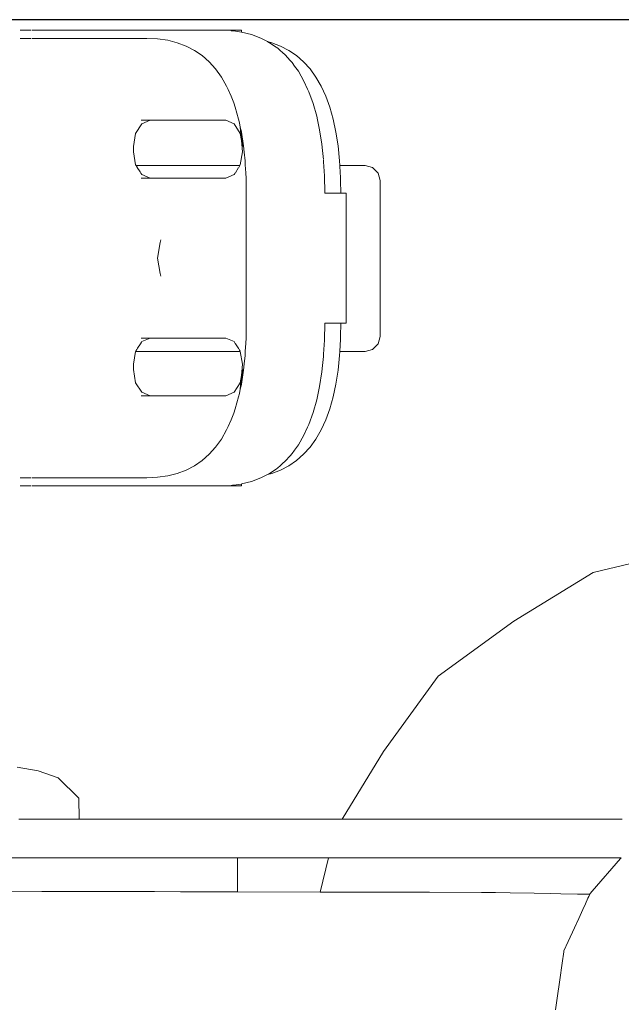
# Model space of a CAD drawing. Units: millimetres. Extents: x 1573 to 3727, y 1564 to 2210.
# Drawn here: x 3503 to 3518, y 2033 to 2058 of the extents above; entities that cross this region are included whole.
import ezdxf

# ---------------------------------------------------------------- set-up
doc = ezdxf.new("R2010")
doc.units = ezdxf.units.MM
doc.layers.get('Defpoints').update_dxf_attribs({"color": 250})
doc.layers.add('ProfileEdges_Nr_Pióra__7', color=7, linetype='Continuous', lineweight=18)

# ---------------------------------------------------------------- blocks, each defined once
blk = doc.blocks.new('*U16')
at = {"layer": 'Defpoints'}
blk.add_lwpolyline([(-218.4, 29.114), (-122.446, 29.114), (-122.446, 79.961), (-218.4, 79.961)], close=True, dxfattribs=at)

msp = doc.modelspace()

# ---------------------------------------------------------------- block references
msp.add_blockref('*U16', (3697.642, 1978.127))

# ---------------------------------------------------------------- next in the draw order: linework, layer by layer
at = {"layer": 'ProfileEdges_Nr_Pióra__7', "linetype": 'Continuous', "flags": 128}
for points in [[(3502.932, 2057.818), (3502.65, 2057.818)], [(3502.931, 2057.605), (3502.65, 2057.605)], [(3502.957, 2057.605), (3502.968, 2057.605)], [(3502.969, 2057.818), (3502.958, 2057.818)], [(3502.968, 2057.605), (3502.979, 2057.605)], [(3502.98, 2057.818), (3502.969, 2057.818)], [(3502.979, 2057.605), (3502.991, 2057.605)], [(3502.992, 2057.818), (3502.98, 2057.818)], [(3502.991, 2057.605), (3503.003, 2057.605)], [(3503.004, 2057.818), (3502.992, 2057.818)], [(3503.003, 2057.605), (3503.016, 2057.605)], [(3503.018, 2057.818), (3503.004, 2057.818)], [(3503.016, 2057.605), (3503.031, 2057.605)], [(3503.032, 2057.818), (3503.018, 2057.818)], [(3503.031, 2057.605), (3503.045, 2057.605)], [(3503.047, 2057.818), (3503.032, 2057.818)], [(3503.045, 2057.605), (3503.061, 2057.605)], [(3503.062, 2057.818), (3503.047, 2057.818)], [(3503.061, 2057.605), (3503.077, 2057.605)], [(3503.079, 2057.818), (3503.062, 2057.818)], [(3503.077, 2057.605), (3503.095, 2057.605)], [(3503.096, 2057.818), (3503.079, 2057.818)], [(3503.095, 2057.605), (3503.112, 2057.605)], [(3503.114, 2057.818), (3503.096, 2057.818)], [(3503.112, 2057.605), (3503.131, 2057.605)], [(3503.132, 2057.818), (3503.114, 2057.818)], [(3503.131, 2057.605), (3503.15, 2057.605)], [(3503.152, 2057.818), (3503.132, 2057.818)], [(3503.15, 2057.605), (3503.171, 2057.605)], [(3503.172, 2057.818), (3503.152, 2057.818)], [(3503.171, 2057.605), (3503.192, 2057.605)], [(3503.193, 2057.818), (3503.172, 2057.818)], [(3503.192, 2057.605), (3503.213, 2057.605)], [(3503.214, 2057.818), (3503.193, 2057.818)], [(3503.213, 2057.605), (3503.236, 2057.605)], [(3503.237, 2057.818), (3503.214, 2057.818)], [(3503.236, 2057.605), (3503.259, 2057.605)], [(3503.26, 2057.818), (3503.237, 2057.818)], [(3503.259, 2057.605), (3503.283, 2057.605)], [(3503.284, 2057.818), (3503.26, 2057.818)], [(3503.283, 2057.605), (3503.308, 2057.605)], [(3503.309, 2057.818), (3503.284, 2057.818)], [(3503.308, 2057.605), (3503.333, 2057.605)], [(3503.334, 2057.818), (3503.309, 2057.818)], [(3503.333, 2057.605), (3503.359, 2057.605)], [(3503.361, 2057.818), (3503.334, 2057.818)], [(3503.359, 2057.605), (3503.386, 2057.605)], [(3503.388, 2057.818), (3503.361, 2057.818)], [(3503.386, 2057.605), (3503.414, 2057.605)], [(3503.415, 2057.818), (3503.388, 2057.818)], [(3503.414, 2057.605), (3503.443, 2057.605)], [(3503.444, 2057.818), (3503.415, 2057.818)], [(3503.443, 2057.605), (3503.472, 2057.605)], [(3503.473, 2057.818), (3503.444, 2057.818)], [(3503.472, 2057.605), (3503.502, 2057.605)], [(3503.503, 2057.818), (3503.473, 2057.818)], [(3503.502, 2057.605), (3505.926, 2057.605)], [(3505.928, 2057.818), (3503.503, 2057.818)], [(3505.926, 2057.605), (3506.204, 2057.593)], [(3507.821, 2057.818), (3505.928, 2057.818)], [(3506.204, 2057.593), (3506.466, 2057.556)], [(3508.105, 2057.805), (3507.821, 2057.818)], [(3508.142, 2057.818), (3507.821, 2057.818)], [(3508.12, 2057.803), (3508.105, 2057.805)], [(3508.142, 2057.8), (3508.12, 2057.803)], [(3508.142, 2057.818), (3508.372, 2057.818)], [(3508.165, 2057.797), (3508.142, 2057.8)], [(3508.372, 2057.767), (3508.165, 2057.797)], [(3508.372, 2057.818), (3508.372, 2057.767)], [(3508.632, 2057.703), (3508.376, 2057.767)], [(3508.873, 2057.612), (3508.632, 2057.703)], [(3509.05, 2057.521), (3508.873, 2057.612)], [(3506.466, 2057.556), (3506.712, 2057.494)], [(3506.712, 2057.494), (3506.943, 2057.407)], [(3506.943, 2057.407), (3507.157, 2057.296)], [(3509.156, 2057.494), (3509.05, 2057.521)], [(3509.083, 2057.503), (3509.05, 2057.521)], [(3509.099, 2057.495), (3509.083, 2057.503)], [(3509.167, 2057.449), (3509.101, 2057.494)], [(3509.386, 2057.407), (3509.156, 2057.494)], [(3509.227, 2057.407), (3509.167, 2057.449)], [(3509.267, 2057.38), (3509.227, 2057.407)], [(3509.31, 2057.351), (3509.267, 2057.38)], [(3509.372, 2057.296), (3509.31, 2057.351)], [(3509.601, 2057.296), (3509.386, 2057.407)], [(3507.157, 2057.296), (3507.355, 2057.16)], [(3507.355, 2057.16), (3507.538, 2057)], [(3509.434, 2057.241), (3509.374, 2057.294)], [(3509.504, 2057.179), (3509.434, 2057.241)], [(3509.632, 2057.037), (3509.504, 2057.179)], [(3509.799, 2057.16), (3509.601, 2057.296)], [(3509.982, 2057), (3509.799, 2057.16)], [(3507.538, 2057), (3507.705, 2056.814)], [(3509.683, 2056.981), (3509.632, 2057.037)], [(3509.748, 2056.89), (3509.683, 2056.981)], [(3509.845, 2056.755), (3509.748, 2056.89)], [(3510.149, 2056.814), (3509.982, 2057)], [(3507.705, 2056.814), (3507.856, 2056.605)], [(3507.856, 2056.605), (3507.99, 2056.37)], [(3509.99, 2056.503), (3509.845, 2056.755)], [(3510.299, 2056.605), (3510.149, 2056.814)], [(3510.434, 2056.37), (3510.299, 2056.605)], [(3507.99, 2056.37), (3508.032, 2056.28)], [(3510.085, 2056.296), (3509.99, 2056.503)], [(3510.553, 2056.111), (3510.434, 2056.37)], [(3508.032, 2056.28), (3508.11, 2056.111)], [(3508.11, 2056.111), (3508.173, 2055.935)], [(3510.118, 2056.225), (3510.085, 2056.296)], [(3510.228, 2055.922), (3510.118, 2056.225)], [(3510.657, 2055.826), (3510.553, 2056.111)], [(3508.173, 2055.935), (3508.213, 2055.826)], [(3508.213, 2055.826), (3508.3, 2055.518)], [(3510.321, 2055.594), (3510.228, 2055.922)], [(3510.744, 2055.518), (3510.657, 2055.826)], [(3510.341, 2055.502), (3510.321, 2055.594)], [(3505.637, 2055.149), (3505.796, 2055.396)], [(3505.783, 2055.487), (3506.013, 2055.487)], [(3505.796, 2055.396), (3506.013, 2055.487)], [(3506.013, 2055.487), (3507.967, 2055.487)], [(3508.184, 2055.396), (3507.967, 2055.487)], [(3508.343, 2055.149), (3508.184, 2055.396)], [(3508.3, 2055.518), (3508.32, 2055.424)], [(3508.32, 2055.424), (3508.344, 2055.313)], [(3508.375, 2054.962), (3508.344, 2055.313)], [(3508.344, 2055.313), (3508.362, 2055.228)], [(3510.396, 2055.243), (3510.341, 2055.502)], [(3510.815, 2055.184), (3510.744, 2055.518)], [(3505.579, 2054.811), (3505.637, 2055.149)], [(3508.375, 2054.962), (3508.343, 2055.149)], [(3508.401, 2054.811), (3508.362, 2055.228)], [(3508.362, 2055.228), (3508.372, 2055.184)], [(3508.372, 2055.184), (3508.427, 2054.826)], [(3510.454, 2054.868), (3510.396, 2055.243)], [(3510.871, 2054.826), (3510.815, 2055.184)], [(3505.579, 2054.669), (3505.579, 2054.811)], [(3508.401, 2054.811), (3508.375, 2054.962)], [(3508.401, 2054.669), (3508.375, 2054.962)], [(3508.427, 2054.826), (3508.444, 2054.665)], [(3510.471, 2054.704), (3510.454, 2054.868)], [(3510.911, 2054.443), (3510.871, 2054.826)], [(3505.637, 2054.332), (3505.579, 2054.669)], [(3508.343, 2054.332), (3508.401, 2054.669)], [(3508.444, 2054.665), (3508.467, 2054.443)], [(3510.496, 2054.47), (3510.471, 2054.704)], [(3505.647, 2054.316), (3505.637, 2054.332)], [(3508.333, 2054.316), (3505.647, 2054.316)], [(3505.672, 2054.277), (3505.647, 2054.316)], [(3508.302, 2054.268), (3508.333, 2054.316)], [(3508.333, 2054.316), (3508.343, 2054.332)], [(3508.467, 2054.443), (3508.473, 2054.338)], [(3508.473, 2054.338), (3508.485, 2054.128)], [(3510.498, 2054.434), (3510.496, 2054.461)], [(3510.499, 2054.417), (3510.498, 2054.434)], [(3510.52, 2054.048), (3510.499, 2054.413)], [(3510.918, 2054.316), (3510.911, 2054.443)], [(3511.575, 2054.316), (3510.918, 2054.316)], [(3510.92, 2054.283), (3510.918, 2054.316)], [(3510.921, 2054.264), (3510.92, 2054.283)], [(3511.575, 2054.316), (3511.766, 2054.264)], [(3505.68, 2054.264), (3505.672, 2054.277)], [(3505.751, 2054.155), (3505.68, 2054.264)], [(3505.771, 2054.122), (3505.751, 2054.155)], [(3505.796, 2054.084), (3505.771, 2054.122)], [(3506.013, 2053.994), (3505.796, 2054.084)], [(3507.967, 2053.994), (3508.184, 2054.084)], [(3508.184, 2054.084), (3508.208, 2054.122)], [(3508.215, 2054.132), (3508.3, 2054.264)], [(3508.485, 2054.128), (3508.488, 2054.08)], [(3508.488, 2054.08), (3508.491, 2054.036)], [(3508.491, 2054.036), (3508.491, 2054.002)], [(3510.52, 2054.033), (3510.52, 2054.048)], [(3510.528, 2053.63), (3510.52, 2054.033)], [(3510.926, 2054.179), (3510.921, 2054.264)], [(3510.929, 2054.122), (3510.926, 2054.179)], [(3510.934, 2054.036), (3510.929, 2054.122)], [(3510.935, 2054.01), (3510.934, 2054.036)], [(3511.766, 2054.264), (3511.906, 2054.122)], [(3511.906, 2054.122), (3511.957, 2053.929)], [(3506.013, 2053.994), (3505.783, 2053.994)], [(3507.967, 2053.994), (3506.013, 2053.994)], [(3508.491, 2054.002), (3508.493, 2053.919)], [(3508.493, 2053.919), (3508.499, 2053.603)], [(3510.936, 2053.929), (3510.935, 2054.01)], [(3510.942, 2053.606), (3510.936, 2053.929)], [(3511.957, 2053.929), (3511.957, 2049.902)], [(3508.499, 2053.594), (3508.499, 2053.569)], [(3508.499, 2053.569), (3508.499, 2051.926)], [(3510.528, 2053.606), (3510.528, 2053.63)], [(3510.528, 2053.606), (3510.691, 2053.606)], [(3510.691, 2053.606), (3510.712, 2053.606)], [(3510.712, 2053.606), (3510.849, 2053.606)], [(3510.849, 2053.606), (3510.941, 2053.606)], [(3510.942, 2053.606), (3511.079, 2053.606)], [(3511.079, 2051.926), (3511.079, 2053.606)], [(3506.269, 2052.327), (3506.2, 2051.926)], [(3506.292, 2052.398), (3506.269, 2052.327)], [(3506.2, 2051.926), (3506.269, 2051.525)], [(3508.499, 2051.926), (3508.499, 2050.283)], [(3511.079, 2051.344), (3511.079, 2051.926)], [(3506.292, 2051.454), (3506.269, 2051.525)], [(3511.079, 2050.245), (3511.079, 2051.344)], [(3508.499, 2050.249), (3508.493, 2049.933)], [(3508.499, 2050.283), (3508.499, 2050.258)], [(3510.52, 2049.819), (3510.528, 2050.222)], [(3510.528, 2050.222), (3510.528, 2050.245)], [(3510.691, 2050.245), (3510.528, 2050.245)], [(3510.712, 2050.245), (3510.691, 2050.245)], [(3510.849, 2050.245), (3510.712, 2050.245)], [(3510.941, 2050.245), (3510.849, 2050.245)], [(3510.936, 2049.902), (3510.942, 2050.245)], [(3511.079, 2050.245), (3510.942, 2050.245)], [(3505.688, 2049.6), (3505.758, 2049.708)], [(3505.758, 2049.708), (3505.785, 2049.751)], [(3505.783, 2049.858), (3506.013, 2049.858)], [(3505.785, 2049.751), (3505.796, 2049.768)], [(3505.796, 2049.768), (3506.013, 2049.858)], [(3506.013, 2049.858), (3507.967, 2049.858)], [(3508.184, 2049.768), (3507.967, 2049.858)], [(3508.214, 2049.721), (3508.184, 2049.768)], [(3508.222, 2049.708), (3508.214, 2049.721)], [(3508.307, 2049.576), (3508.222, 2049.708)], [(3508.485, 2049.724), (3508.473, 2049.514)], [(3508.488, 2049.772), (3508.485, 2049.724)], [(3508.491, 2049.816), (3508.488, 2049.772)], [(3508.493, 2049.933), (3508.491, 2049.85)], [(3508.491, 2049.85), (3508.491, 2049.816)], [(3510.499, 2049.439), (3510.52, 2049.804)], [(3510.52, 2049.804), (3510.52, 2049.819)], [(3510.923, 2049.622), (3510.928, 2049.708)], [(3510.928, 2049.708), (3510.933, 2049.789)], [(3510.933, 2049.789), (3510.934, 2049.816)], [(3510.934, 2049.816), (3510.936, 2049.902)], [(3511.906, 2049.708), (3511.766, 2049.566)], [(3511.957, 2049.902), (3511.906, 2049.708)], [(3505.579, 2049.183), (3505.636, 2049.514)], [(3508.344, 2049.514), (3505.636, 2049.514)], [(3505.641, 2049.527), (3505.666, 2049.566)], [(3505.666, 2049.566), (3505.688, 2049.6)], [(3508.343, 2049.52), (3508.313, 2049.566)], [(3508.401, 2049.183), (3508.344, 2049.514)], [(3508.473, 2049.514), (3508.467, 2049.409)], [(3510.911, 2049.409), (3510.917, 2049.514)], [(3510.917, 2049.514), (3510.918, 2049.532)], [(3511.575, 2049.514), (3510.917, 2049.514)], [(3510.918, 2049.532), (3510.92, 2049.566)], [(3510.92, 2049.566), (3510.923, 2049.622)], [(3511.766, 2049.566), (3511.575, 2049.514)], [(3508.467, 2049.409), (3508.444, 2049.187)], [(3510.471, 2049.148), (3510.496, 2049.382)], [(3510.496, 2049.39), (3510.498, 2049.417)], [(3510.498, 2049.417), (3510.499, 2049.435)], [(3510.871, 2049.026), (3510.911, 2049.409)], [(3505.579, 2049.041), (3505.579, 2049.183)], [(3505.637, 2048.703), (3505.579, 2049.041)], [(3508.362, 2048.624), (3508.401, 2049.041)], [(3508.427, 2049.026), (3508.372, 2048.668)], [(3508.375, 2048.889), (3508.401, 2049.183)], [(3508.375, 2048.889), (3508.401, 2049.041)], [(3508.444, 2049.187), (3508.427, 2049.026)], [(3510.396, 2048.609), (3510.454, 2048.984)], [(3510.454, 2048.984), (3510.471, 2049.148)], [(3510.815, 2048.668), (3510.871, 2049.026)], [(3505.796, 2048.456), (3505.637, 2048.703)], [(3508.184, 2048.456), (3508.343, 2048.703)], [(3508.343, 2048.703), (3508.375, 2048.889)], [(3508.344, 2048.539), (3508.375, 2048.889)], [(3506.013, 2048.365), (3505.796, 2048.456)], [(3507.967, 2048.365), (3508.184, 2048.456)], [(3508.32, 2048.428), (3508.3, 2048.334)], [(3508.344, 2048.539), (3508.32, 2048.428)], [(3508.362, 2048.624), (3508.344, 2048.539)], [(3508.372, 2048.668), (3508.362, 2048.624)], [(3510.341, 2048.35), (3510.396, 2048.609)], [(3510.744, 2048.334), (3510.815, 2048.668)], [(3506.013, 2048.365), (3505.783, 2048.365)], [(3507.967, 2048.365), (3506.013, 2048.365)], [(3508.3, 2048.334), (3508.213, 2048.025)], [(3510.228, 2047.93), (3510.321, 2048.258)], [(3510.321, 2048.258), (3510.341, 2048.35)], [(3510.657, 2048.025), (3510.744, 2048.334)], [(3508.213, 2048.025), (3508.173, 2047.917)], [(3510.118, 2047.627), (3510.228, 2047.93)], [(3510.553, 2047.741), (3510.657, 2048.025)], [(3508.11, 2047.741), (3508.032, 2047.572)], [(3508.173, 2047.917), (3508.11, 2047.741)], [(3510.434, 2047.482), (3510.553, 2047.741)], [(3507.99, 2047.482), (3507.856, 2047.247)], [(3508.032, 2047.572), (3507.99, 2047.482)], [(3509.99, 2047.349), (3510.085, 2047.556)], [(3510.085, 2047.556), (3510.118, 2047.627)], [(3510.299, 2047.247), (3510.434, 2047.482)], [(3507.856, 2047.247), (3507.705, 2047.037)], [(3509.845, 2047.097), (3509.99, 2047.349)], [(3510.149, 2047.037), (3510.299, 2047.247)], [(3507.705, 2047.037), (3507.538, 2046.852)], [(3509.683, 2046.871), (3509.748, 2046.962)], [(3509.748, 2046.962), (3509.845, 2047.097)], [(3509.982, 2046.852), (3510.149, 2047.037)], [(3507.355, 2046.692), (3507.157, 2046.556)], [(3507.538, 2046.852), (3507.355, 2046.692)], [(3509.434, 2046.611), (3509.504, 2046.673)], [(3509.504, 2046.673), (3509.632, 2046.815)], [(3509.601, 2046.556), (3509.799, 2046.692)], [(3509.632, 2046.815), (3509.683, 2046.871)], [(3509.799, 2046.692), (3509.982, 2046.852)], [(3506.943, 2046.445), (3506.712, 2046.358)], [(3507.157, 2046.556), (3506.943, 2046.445)], [(3509.101, 2046.358), (3509.167, 2046.403)], [(3509.156, 2046.358), (3509.386, 2046.445)], [(3509.167, 2046.403), (3509.227, 2046.445)], [(3509.227, 2046.445), (3509.267, 2046.472)], [(3509.267, 2046.472), (3509.31, 2046.501)], [(3509.31, 2046.501), (3509.372, 2046.556)], [(3509.374, 2046.558), (3509.434, 2046.611)], [(3509.386, 2046.445), (3509.601, 2046.556)], [(3502.931, 2046.247), (3502.65, 2046.247)], [(3502.968, 2046.247), (3502.957, 2046.247)], [(3502.979, 2046.247), (3502.968, 2046.247)], [(3502.991, 2046.247), (3502.979, 2046.247)], [(3503.003, 2046.247), (3502.991, 2046.247)], [(3503.016, 2046.247), (3503.003, 2046.247)], [(3503.031, 2046.247), (3503.016, 2046.247)], [(3503.045, 2046.247), (3503.031, 2046.247)], [(3503.061, 2046.247), (3503.045, 2046.247)], [(3503.077, 2046.247), (3503.061, 2046.247)], [(3503.095, 2046.247), (3503.077, 2046.247)], [(3503.112, 2046.247), (3503.095, 2046.247)], [(3503.131, 2046.247), (3503.112, 2046.247)], [(3503.15, 2046.247), (3503.131, 2046.247)], [(3503.171, 2046.247), (3503.15, 2046.247)], [(3503.192, 2046.247), (3503.171, 2046.247)], [(3503.213, 2046.247), (3503.192, 2046.247)], [(3503.236, 2046.247), (3503.213, 2046.247)], [(3503.259, 2046.247), (3503.236, 2046.247)], [(3503.283, 2046.247), (3503.259, 2046.247)], [(3503.308, 2046.247), (3503.283, 2046.247)], [(3503.333, 2046.247), (3503.308, 2046.247)], [(3503.359, 2046.247), (3503.333, 2046.247)], [(3503.386, 2046.247), (3503.359, 2046.247)], [(3503.414, 2046.247), (3503.386, 2046.247)], [(3503.443, 2046.247), (3503.414, 2046.247)], [(3503.472, 2046.247), (3503.443, 2046.247)], [(3503.502, 2046.247), (3503.472, 2046.247)], [(3505.926, 2046.247), (3503.502, 2046.247)], [(3506.204, 2046.259), (3505.926, 2046.247)], [(3506.466, 2046.296), (3506.204, 2046.259)], [(3506.712, 2046.358), (3506.466, 2046.296)], [(3508.376, 2046.085), (3508.632, 2046.149)], [(3508.632, 2046.149), (3508.873, 2046.24)], [(3508.873, 2046.24), (3509.05, 2046.331)], [(3509.05, 2046.331), (3509.156, 2046.358)], [(3509.05, 2046.331), (3509.083, 2046.349)], [(3509.083, 2046.349), (3509.099, 2046.357)], [(3502.65, 2046.034), (3502.932, 2046.034)], [(3502.958, 2046.034), (3502.969, 2046.034)], [(3502.969, 2046.034), (3502.98, 2046.034)], [(3502.98, 2046.034), (3502.992, 2046.034)], [(3502.992, 2046.034), (3503.004, 2046.034)], [(3503.004, 2046.034), (3503.018, 2046.034)], [(3503.018, 2046.034), (3503.032, 2046.034)], [(3503.032, 2046.034), (3503.047, 2046.034)], [(3503.047, 2046.034), (3503.062, 2046.034)], [(3503.062, 2046.034), (3503.079, 2046.034)], [(3503.079, 2046.034), (3503.096, 2046.034)], [(3503.096, 2046.034), (3503.114, 2046.034)], [(3503.114, 2046.034), (3503.132, 2046.034)], [(3503.132, 2046.034), (3503.152, 2046.034)], [(3503.152, 2046.034), (3503.172, 2046.034)], [(3503.172, 2046.034), (3503.193, 2046.034)], [(3503.193, 2046.034), (3503.214, 2046.034)], [(3503.214, 2046.034), (3503.237, 2046.034)], [(3503.237, 2046.034), (3503.26, 2046.034)], [(3503.26, 2046.034), (3503.284, 2046.034)], [(3503.284, 2046.034), (3503.309, 2046.034)], [(3503.309, 2046.034), (3503.334, 2046.034)], [(3503.334, 2046.034), (3503.361, 2046.034)], [(3503.361, 2046.034), (3503.388, 2046.034)], [(3503.388, 2046.034), (3503.415, 2046.034)], [(3503.415, 2046.034), (3503.444, 2046.034)], [(3503.444, 2046.034), (3503.473, 2046.034)], [(3503.473, 2046.034), (3503.503, 2046.034)], [(3503.503, 2046.034), (3505.928, 2046.034)], [(3505.928, 2046.034), (3507.821, 2046.034)], [(3507.821, 2046.034), (3508.105, 2046.047)], [(3507.821, 2046.034), (3508.142, 2046.034)], [(3508.105, 2046.047), (3508.12, 2046.049)], [(3508.12, 2046.049), (3508.142, 2046.052)], [(3508.142, 2046.052), (3508.165, 2046.055)], [(3508.372, 2046.034), (3508.142, 2046.034)], [(3508.165, 2046.055), (3508.372, 2046.084)], [(3508.372, 2046.084), (3508.372, 2046.034)], [(3517.472, 2043.794), (3519.816, 2044.358)], [(3515.415, 2042.535), (3517.472, 2043.794)], [(3513.464, 2041.117), (3515.415, 2042.535)], [(3512.047, 2039.166), (3513.464, 2041.117)], [(3510.977, 2037.419), (3512.047, 2039.166)], [(3502.576, 2038.762), (3503.112, 2038.669)], [(3503.633, 2038.492), (3503.112, 2038.669)], [(3504.165, 2037.962), (3503.633, 2038.492)], [(3504.165, 2037.962), (3504.175, 2037.419)], [(3503.107, 2037.419), (3502.619, 2037.419)], [(3503.4, 2037.419), (3503.107, 2037.419)], [(3503.632, 2037.419), (3503.4, 2037.419)], [(3503.816, 2037.419), (3503.632, 2037.419)], [(3503.965, 2037.419), (3503.816, 2037.419)], [(3504.124, 2037.419), (3503.965, 2037.419)], [(3504.175, 2037.419), (3504.124, 2037.419)], [(3510.977, 2037.419), (3504.175, 2037.419)], [(3511.113, 2037.419), (3510.977, 2037.419)], [(3511.722, 2037.419), (3511.113, 2037.419)], [(3511.947, 2037.419), (3511.722, 2037.419)], [(3512.683, 2037.419), (3511.947, 2037.419)], [(3513.291, 2037.419), (3512.683, 2037.419)], [(3514.661, 2037.419), (3513.291, 2037.419)], [(3515.386, 2037.419), (3514.661, 2037.419)], [(3516.062, 2037.419), (3515.386, 2037.419)], [(3517.097, 2037.419), (3516.062, 2037.419)], [(3518.219, 2037.419), (3517.097, 2037.419)], [(3510.622, 2036.423), (3502.267, 2036.423)], [(3502.267, 2036.42), (3503.31, 2036.42)], [(3504.321, 2036.42), (3503.31, 2036.42)], [(3505.269, 2036.42), (3504.321, 2036.42)], [(3506.126, 2036.42), (3505.269, 2036.42)], [(3506.866, 2036.42), (3506.126, 2036.42)], [(3507.467, 2036.42), (3506.866, 2036.42)], [(3507.467, 2036.42), (3507.909, 2036.42)], [(3507.909, 2036.42), (3508.18, 2036.42)], [(3508.271, 2036.42), (3508.18, 2036.42)], [(3508.271, 2036.253), (3508.271, 2036.42)], [(3508.271, 2035.541), (3508.271, 2036.253)], [(3510.409, 2035.536), (3510.622, 2036.423)], [(3510.622, 2036.423), (3510.726, 2036.423)], [(3510.726, 2036.423), (3510.926, 2036.423)], [(3510.926, 2036.423), (3511.496, 2036.423)], [(3511.496, 2036.423), (3511.677, 2036.423)], [(3511.677, 2036.423), (3512.444, 2036.423)], [(3512.444, 2036.423), (3512.7, 2036.423)], [(3512.7, 2036.423), (3512.759, 2036.423)], [(3512.759, 2036.423), (3513.252, 2036.423)], [(3513.252, 2036.423), (3515.32, 2036.423)], [(3515.32, 2036.423), (3515.443, 2036.423)], [(3515.443, 2036.423), (3515.643, 2036.423)], [(3515.643, 2036.423), (3516.721, 2036.423)], [(3516.721, 2036.423), (3517.401, 2036.423)], [(3517.401, 2036.423), (3517.761, 2036.423)], [(3518.178, 2036.404), (3517.446, 2035.559)], [(3517.761, 2036.423), (3517.961, 2036.423)], [(3517.961, 2036.423), (3518.158, 2036.423)], [(3518.158, 2036.423), (3518.195, 2036.423)], [(3518.195, 2036.423), (3518.178, 2036.404)], [(3503.211, 2035.552), (3502.267, 2035.554)], [(3503.31, 2035.551), (3503.211, 2035.552)], [(3504.225, 2035.549), (3503.31, 2035.551)], [(3504.321, 2035.549), (3504.225, 2035.549)], [(3505.179, 2035.547), (3504.321, 2035.549)], [(3505.269, 2035.547), (3505.179, 2035.547)], [(3506.045, 2035.545), (3505.269, 2035.547)], [(3506.126, 2035.545), (3506.045, 2035.545)], [(3506.796, 2035.544), (3506.126, 2035.545)], [(3506.866, 2035.544), (3506.796, 2035.544)], [(3507.409, 2035.543), (3506.866, 2035.544)], [(3507.467, 2035.542), (3507.409, 2035.543)], [(3507.866, 2035.542), (3507.467, 2035.542)], [(3507.909, 2035.541), (3507.866, 2035.542)], [(3508.154, 2035.541), (3507.909, 2035.541)], [(3508.18, 2035.541), (3508.154, 2035.541)], [(3508.262, 2035.541), (3508.18, 2035.541)], [(3510.409, 2035.536), (3508.271, 2035.541)], [(3510.457, 2035.536), (3510.409, 2035.536)], [(3510.937, 2035.535), (3510.457, 2035.536)], [(3511.226, 2035.534), (3510.937, 2035.535)], [(3511.869, 2035.533), (3511.226, 2035.534)], [(3512.464, 2035.532), (3511.869, 2035.533)], [(3513.233, 2035.53), (3512.464, 2035.532)], [(3514.579, 2035.527), (3513.233, 2035.53)], [(3514.946, 2035.52), (3514.579, 2035.527)], [(3515.322, 2035.514), (3514.946, 2035.52)], [(3515.944, 2035.502), (3515.322, 2035.514)], [(3516.371, 2035.495), (3515.944, 2035.502)], [(3516.635, 2035.49), (3516.371, 2035.495)], [(3517.069, 2035.482), (3516.635, 2035.49)], [(3517.233, 2035.479), (3517.069, 2035.482)], [(3517.383, 2035.477), (3517.233, 2035.479)], [(3517.383, 2035.477), (3517.357, 2035.421)], [(3517.392, 2035.497), (3517.383, 2035.477)], [(3517.446, 2035.559), (3517.392, 2035.497)], [(3517.272, 2035.234), (3517.202, 2035.08)], [(3517.336, 2035.374), (3517.272, 2035.234)], [(3517.357, 2035.421), (3517.336, 2035.374)], [(3517.202, 2035.08), (3517.096, 2034.848)], [(3517.096, 2034.848), (3516.985, 2034.606)], [(3516.985, 2034.606), (3516.827, 2034.26)], [(3516.827, 2034.26), (3516.714, 2034.012)], [(3516.711, 2033.991), (3516.669, 2033.697)], [(3516.714, 2034.012), (3516.711, 2033.991)], [(3516.669, 2033.697), (3516.607, 2033.268)], [(3516.607, 2033.268), (3516.538, 2032.788)], [(3516.538, 2032.788), (3516.496, 2032.493)]]:
    msp.add_lwpolyline(points, dxfattribs=at)

doc.saveas('drawing.dxf')
